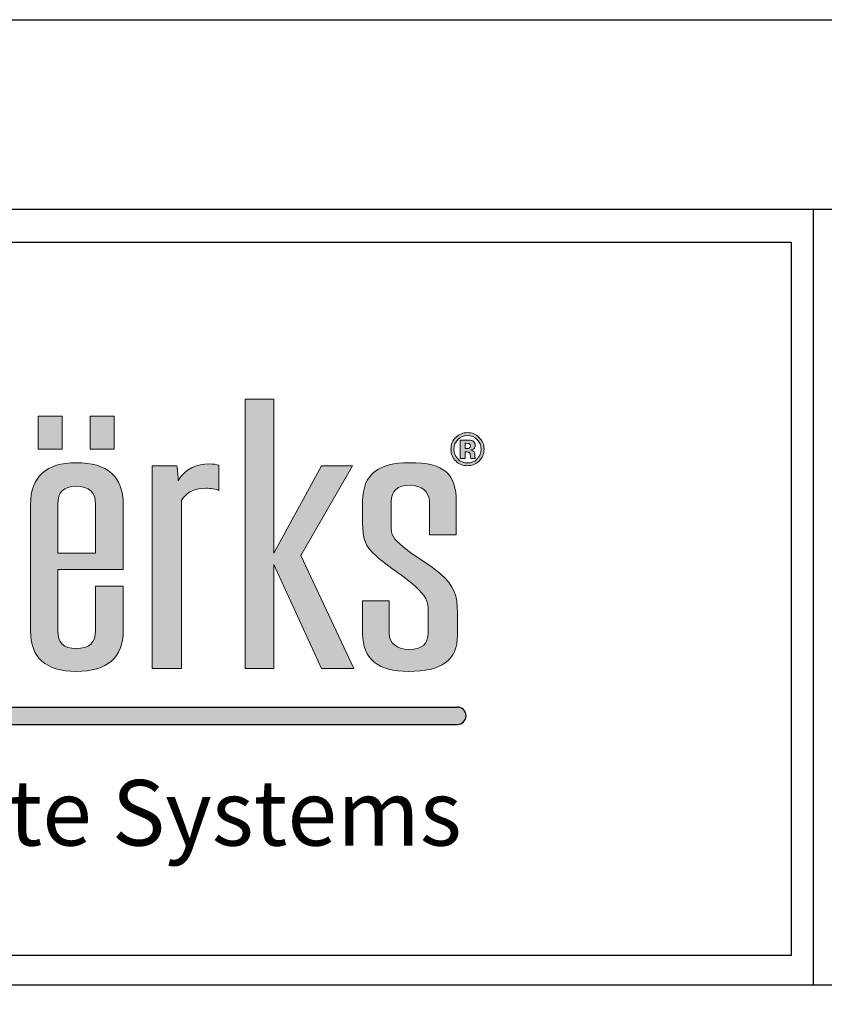
# Model space of a CAD drawing. Extents: x 0 to 153, y -110 to 22.
# Drawn here: x 22 to 24, y 19 to 22 of the extents above; entities that cross this region are included whole.
import ezdxf

# ---------------------------------------------------------------- set-up
doc = ezdxf.new("R2010")
doc.units = 0
doc.header["$LTSCALE"] = 1.5
doc.header["$MEASUREMENT"] = 0
doc.layers.get('DEFPOINTS').update_dxf_attribs({"linetype": 'CONTINUOUS'})
for name, color, linetype in [('BORDER', 255, 'CONTINUOUS'), ('L0', 42, 'CONTINUOUS'), ('TEXT', 7, 'CONTINUOUS')]:
    doc.layers.add(name, color=color, linetype=linetype)

# ---------------------------------------------------------------- blocks, each defined once
blk = doc.blocks.new('Omniplate 1500 Cover')
at = {"layer": 'L0'}
h = blk.add_hatch(color=256, dxfattribs=at)
edge = h.paths.add_edge_path()
edge.add_spline(control_points=[(4.01483768070392, 15.10932388554683), (4.01483768070392, 15.10932388554683), (4.01483768070392, 15.4697984695771), (4.01483768070392, 15.4697984695771)], knot_values=[8, 8, 8, 8, 9, 9, 9, 9], degree=3, periodic=0)
edge.add_spline(control_points=[(4.01483768070392, 15.4697984695771), (4.026699485845199, 15.49013106267229), (4.047640030228933, 15.49575123458431), (4.066797250832906, 15.49575123458431), (4.076848712137064, 15.49575123458431), (4.088710517278344, 15.49433268157766), (4.095087250793966, 15.49084709418992), (4.095087250793966, 15.49084709418992), (4.095087250793966, 15.54486018867134), (4.095087250793966, 15.54486018867134)], knot_values=[5, 5, 5, 5, 6, 6, 6, 7, 7, 7, 8, 8, 8, 8], degree=3, periodic=0)
edge.add_spline(control_points=[(4.095087250793966, 15.54486018867134), (4.088710517278344, 15.54692722305244), (4.082360803819995, 15.5476567645987), (4.075930030189909, 15.5476567645987), (4.045856706449172, 15.5476567645987), (4.023024758056579, 15.53711894226366), (4.007569285298558, 15.5118822087741), (4.007569285298558, 15.52239301105188), (4.006650603351403, 15.53293083338692), (4.004813239457093, 15.54344163566469), (4.004813239457093, 15.54344163566469), (3.951907967323621, 15.54344163566469), (3.951907967323621, 15.54344163566469)], knot_values=[1, 1, 1, 1, 2, 2, 2, 3, 3, 3, 4, 4, 4, 5, 5, 5, 5], degree=3, periodic=0)
edge.add_spline(control_points=[(3.951907967323621, 15.54344163566469), (3.951907967323621, 15.54344163566469), (3.951907967323621, 15.10932388554683), (3.951907967323621, 15.10932388554683)], knot_values=[0, 0, 0, 0, 1, 1, 1, 1], degree=3, periodic=0)
edge.add_spline(control_points=[(3.951907967323621, 15.10932388554683), (3.951907967323621, 15.10932388554683), (4.01483768070392, 15.10932388554683), (4.01483768070392, 15.10932388554683)], knot_values=[9, 9, 9, 9, 10, 10, 10, 10], degree=3, periodic=0)
h.paths.add_polyline_path([(4.212651519972809, 15.33233392821934), (4.314814356508208, 15.10932388554683), (4.384120803404102, 15.10932388554683), (4.271014843674578, 15.35128849839379), (4.381364757562636, 15.54344163566469), (4.314814356508208, 15.54344163566469), (4.212651519972809, 15.35619263878816), (4.212651519972809, 15.68649932887722), (4.15155917048682, 15.68649932887722), (4.15155917048682, 15.10932388554683), (4.212651519972809, 15.10932388554683)])
edge = h.paths.add_edge_path()
edge.add_spline(control_points=[(4.606549914845289, 15.22857690830507), (4.606549914845289, 15.26570246699315), (4.599281519439785, 15.28604857011696), (4.57099151947881, 15.31129881363515), (4.548213611200765, 15.33164491675896), (4.514438539614133, 15.34986994538714), (4.489850287499024, 15.37021604851096), (4.468855703000685, 15.38706305421839), (4.464316333379514, 15.39546629202916), (4.464316333379514, 15.41577186506706), (4.464316333379514, 15.41577186506706), (4.464316333379514, 15.46698838362109), (4.464316333379514, 15.46698838362109)], knot_values=[11, 11, 11, 11, 12, 12, 12, 13, 13, 13, 14, 14, 14, 15, 15, 15, 15], degree=3, periodic=0)
edge.add_spline(control_points=[(4.464316333379514, 15.46698838362109), (4.464316333379514, 15.49015808272955), (4.477988482357745, 15.50204690792806), (4.505332780314319, 15.50204690792806), (4.528137708649638, 15.50204690792806), (4.546376247306455, 15.48873952972291), (4.546376247306455, 15.46698838362109), (4.546376247306455, 15.46698838362109), (4.546376247306455, 15.39615530348952), (4.546376247306455, 15.39615530348952)], knot_values=[8, 8, 8, 8, 9, 9, 9, 10, 10, 10, 11, 11, 11, 11], degree=3, periodic=0)
edge.add_spline(control_points=[(4.546376247306455, 15.39615530348952), (4.546376247306455, 15.39615530348952), (4.603847909118343, 15.39615530348952), (4.603847909118343, 15.39615530348952)], knot_values=[7, 7, 7, 7, 8, 8, 8, 8], degree=3, periodic=0)
edge.add_spline(control_points=[(4.603847909118343, 15.39615530348952), (4.603847909118343, 15.39615530348952), (4.603847909118343, 15.46698838362109), (4.603847909118343, 15.46698838362109)], knot_values=[6, 6, 6, 6, 7, 7, 7, 7], degree=3, periodic=0)
edge.add_spline(control_points=[(4.603847909118343, 15.46698838362109), (4.603847909118343, 15.52520309700789), (4.580124298835898, 15.55043983049745), (4.503549456534472, 15.55043983049745), (4.437863697312707, 15.55043983049745), (4.403223983893525, 15.52659462995726), (4.403223983893525, 15.46698838362109), (4.403223983893525, 15.46698838362109), (4.403223983893525, 15.42212157852535), (4.403223983893525, 15.42212157852535)], knot_values=[3, 3, 3, 3, 4, 4, 4, 5, 5, 5, 6, 6, 6, 6], degree=3, periodic=0)
edge.add_spline(control_points=[(4.403223983893525, 15.42212157852535), (4.403223983893525, 15.3884680971964), (4.407763353514696, 15.37093208002858), (4.432378625687136, 15.35059948693341), (4.455183554022454, 15.32884834083159), (4.490768969446179, 15.30850223770777), (4.516275903508443, 15.28534604862794), (4.539080831843734, 15.26363543261204), (4.543647221522264, 15.25381364179462), (4.543647221522264, 15.23485907162019)], knot_values=[0, 0, 0, 0, 1, 1, 1, 2, 2, 2, 3, 3, 3, 3], degree=3, periodic=0)
edge.add_spline(control_points=[(4.543647221522264, 15.23485907162019), (4.543647221522264, 15.23485907162019), (4.543647221522264, 15.18507461610143), (4.543647221522264, 15.18507461610143)], knot_values=[23, 23, 23, 23, 24, 24, 24, 24], degree=3, periodic=0)
edge.add_spline(control_points=[(4.543647221522264, 15.18507461610143), (4.543647221522264, 15.16194544707888), (4.529975072543948, 15.15002960182309), (4.502603754530099, 15.15002960182309), (4.477988482357745, 15.15002960182309), (4.459749943700956, 15.16333698002825), (4.459749943700956, 15.18507461610143), (4.459749943700956, 15.18507461610143), (4.459749943700956, 15.25452967331226), (4.459749943700956, 15.25452967331226)], knot_values=[20, 20, 20, 20, 21, 21, 21, 22, 22, 22, 23, 23, 23, 23], degree=3, periodic=0)
edge.add_spline(control_points=[(4.459749943700956, 15.25452967331226), (4.459749943700956, 15.25452967331226), (4.403223983893525, 15.25452967331226), (4.403223983893525, 15.25452967331226)], knot_values=[19, 19, 19, 19, 20, 20, 20, 20], degree=3, periodic=0)
edge.add_spline(control_points=[(4.403223983893525, 15.25452967331226), (4.403223983893525, 15.25452967331226), (4.403223983893525, 15.18366957312342), (4.403223983893525, 15.18366957312342)], knot_values=[18, 18, 18, 18, 19, 19, 19, 19], degree=3, periodic=0)
edge.add_spline(control_points=[(4.403223983893525, 15.18366957312342), (4.403223983893525, 15.12968349869928), (4.436026333418397, 15.10301470217443), (4.501685072582944, 15.10301470217443), (4.571910201425965, 15.10301470217443), (4.606549914845289, 15.12614387119699), (4.606549914845289, 15.18156200865641), (4.606549914845289, 15.18156200865641), (4.606549914845289, 15.22857690830507), (4.606549914845289, 15.22857690830507)], knot_values=[15, 15, 15, 15, 16, 16, 16, 17, 17, 17, 18, 18, 18, 18], degree=3, periodic=0)
h = blk.add_hatch(color=256, dxfattribs=at)
h.paths.add_polyline_path([(3.758957738363335, 15.65027894210766), (3.707484529265201, 15.65027894210766), (3.707484529265201, 15.57941884191882), (3.758957738363335, 15.57941884191882)])
h.paths.add_polyline_path([(3.870847795515687, 15.65027894210766), (3.819374586417553, 15.65027894210766), (3.819374586417553, 15.57941884191882), (3.870847795515687, 15.57941884191882)])
h = blk.add_hatch(color=256, dxfattribs=at)
edge = h.paths.add_edge_path()
edge.add_spline(control_points=[(4.652835272947613, 15.55399296802837), (4.645945158344006, 15.54729199382557), (4.637650000762278, 15.54396852678144), (4.627976820259789, 15.54396852678144), (4.618033439184728, 15.54396852678144), (4.609603181316686, 15.54737305399738), (4.602767106827571, 15.55420912848652), (4.595904012281096, 15.56104520297566), (4.59249948506519, 15.56948897087234), (4.59249948506519, 15.57947288203336), (4.59249948506519, 15.58984858402478), (4.59620123291117, 15.59848149232234), (4.603550688488411, 15.60534458686876), (4.610494843206624, 15.61176185047022), (4.618627880444677, 15.61493670719936), (4.627976820259789, 15.61493670719936), (4.637785101048564, 15.61493670719936), (4.646161318802058, 15.6114781398689), (4.65310547352027, 15.60456100520794), (4.660022608181293, 15.59761685048972), (4.663454155454531, 15.58924063273622), (4.663454155454531, 15.57947288203336), (4.663454155454531, 15.56938089064326), (4.659941548009527, 15.56088308263205), (4.652835272947613, 15.55399296802837)], knot_values=[0, 0, 0, 0, 1, 1, 1, 2, 2, 2, 3, 3, 3, 4, 4, 4, 5, 5, 5, 6, 6, 6, 7, 7, 7, 8, 8, 8, 8], degree=3, periodic=0)
edge = h.paths.add_edge_path(flags=16)
edge.add_spline(control_points=[(4.607117336047935, 15.6000621656726), (4.601470144078661, 15.59425285335969), (4.598660058122562, 15.58738975881328), (4.598660058122562, 15.57947288203336), (4.598660058122562, 15.57125878462348), (4.601551204250484, 15.56426058979072), (4.607279456391524, 15.55853233764963), (4.612980688475375, 15.55275004539398), (4.619870803079039, 15.54989942935207), (4.627976820259789, 15.54989942935207), (4.636028797326134, 15.54989942935207), (4.642918911929826, 15.55277706545125), (4.648647164070866, 15.55855935770689), (4.654375416211991, 15.56436867001979), (4.657239542282554, 15.57136686485255), (4.657239542282554, 15.57947288203336), (4.657239542282554, 15.587362738756), (4.654375416211991, 15.59422583330242), (4.648701204185471, 15.6000621656726), (4.6429459319871, 15.60595253815731), (4.636028797326134, 15.60888421437103), (4.627976820259789, 15.60888421437103), (4.61981676296449, 15.60888421437103), (4.612872608246278, 15.60595253815731), (4.607117336047935, 15.6000621656726)], knot_values=[0, 0, 0, 0, 1, 1, 1, 2, 2, 2, 3, 3, 3, 4, 4, 4, 5, 5, 5, 6, 6, 6, 7, 7, 7, 8, 8, 8, 8], degree=3, periodic=0)
edge = h.paths.add_edge_path(flags=0)
edge.add_spline(control_points=[(4.612440287330031, 15.55972122016947), (4.612440287330031, 15.55972122016947), (4.612440287330031, 15.59906242355363), (4.612440287330031, 15.59906242355363), (4.614845072426959, 15.59906242355363), (4.618492780158306, 15.59906242355363), (4.623383410524013, 15.59903540349636), (4.628274040889863, 15.59903540349636), (4.630949026559449, 15.59900838343909), (4.631543467819455, 15.59898136338183), (4.634596734290852, 15.59872467283776), (4.637217679845975, 15.59808970149193), (4.639271204198479, 15.59695485908661), (4.64275679158618, 15.59502292499187), (4.644513095308724, 15.59190210837726), (4.644513095308724, 15.58755187915689), (4.644513095308724, 15.58425543217003), (4.643594413361569, 15.58185064707306), (4.641730029409928, 15.58039156398051), (4.639892665515703, 15.57891897085939), (4.637622980705089, 15.57806783905538), (4.634920974978144, 15.57775710839677)], knot_values=[0, 0, 0, 0, 1, 1, 1, 2, 2, 2, 3, 3, 3, 4, 4, 4, 5, 5, 5, 6, 6, 6, 6.99999999996362, 7, 7, 7], degree=3, periodic=0)
edge.add_spline(control_points=[(4.634920974978002, 15.57775710839675), (4.637406820246895, 15.57723021728001), (4.639271204198479, 15.57648716570509), (4.640514126832812, 15.57548742358613), (4.642810831700729, 15.57360952960591), (4.643999714220598, 15.57067785339219), (4.643999714220598, 15.56663835483042)], knot_values=[6.99999999996362, 7, 7, 7, 8, 8, 8, 9, 9, 9, 9], degree=3, periodic=0)
edge.add_spline(control_points=[(4.643999714220598, 15.56663835483042), (4.643999714220598, 15.56663835483042), (4.643999714220598, 15.56315276744268), (4.643999714220598, 15.56315276744268), (4.643999714220598, 15.56276097661227), (4.644026734277816, 15.56236918578186), (4.644080774392364, 15.56199090498009), (4.644107794449695, 15.56159911414969), (4.644215874678792, 15.56120732331928), (4.644323954907748, 15.56080202246024)], knot_values=[9, 9, 9, 9, 10, 10, 10, 11, 11, 11, 12, 12, 12, 12], degree=3, periodic=0)
edge.add_spline(control_points=[(4.644323954908089, 15.5608020224595), (4.644323966374344, 15.56080198969882), (4.644702235709559, 15.55972122016947), (4.644702235709559, 15.55972122016947)], knot_values=[12.00001515618152, 12.00001515618152, 12.00001515618152, 12.00001515618152, 13, 13, 13, 13], degree=3, periodic=0)
edge.add_spline(control_points=[(4.644702235709559, 15.55972122016947), (4.644702235709559, 15.55972122016947), (4.634866934863538, 15.55972122016947), (4.634866934863538, 15.55972122016947), (4.634569714233606, 15.56096414280386), (4.634353553775412, 15.56278799666954), (4.634218453489041, 15.56516576170924), (4.634110373259944, 15.56754352674894), (4.633921232859109, 15.5691242000992), (4.6335699721146, 15.56997533190318), (4.633056591026474, 15.57136686485255), (4.632083868964799, 15.57233958691426), (4.630678825986791, 15.57289349808828), (4.629922264383197, 15.57319071871824), (4.628733381863384, 15.57337985911912), (4.627193238599091, 15.57350144937684)], knot_values=[13, 13, 13, 13, 14, 14, 14, 15, 15, 15, 16, 16, 16, 17, 17, 17, 18, 18, 18, 18], degree=3, periodic=0)
edge.add_spline(control_points=[(4.627193238598409, 15.57350144937688), (4.627193193205983, 15.5735014520788), (4.624923599181415, 15.57363654696121), (4.624923553789074, 15.57363654966314)], knot_values=[18.00001, 18.00001, 18.00001, 18.00001, 18.99999, 18.99999, 18.99999, 18.99999], degree=3, periodic=0)
edge.add_spline(control_points=[(4.62492355378771, 15.57363654966318), (4.624923510556584, 15.57363654966318), (4.622761949206932, 15.57363654966318), (4.622761949206932, 15.57363654966318)], knot_values=[19.00001, 19.00001, 19.00001, 19.00001, 20, 20, 20, 20], degree=3, periodic=0)
edge.add_spline(control_points=[(4.622761949206932, 15.57363654966318), (4.622761949206932, 15.57363654966318), (4.622761949206932, 15.55972122016947), (4.622761949206932, 15.55972122016947)], knot_values=[20, 20, 20, 20, 21, 21, 21, 21], degree=3, periodic=0)
edge.add_spline(control_points=[(4.622761949206932, 15.55972122016947), (4.622761949206932, 15.55972122016947), (4.612440287330031, 15.55972122016947), (4.612440287330031, 15.55972122016947)], knot_values=[21, 21, 21, 21, 22, 22, 22, 22], degree=3, periodic=0)
edge = h.paths.add_edge_path(flags=0)
edge.add_spline(control_points=[(4.631219227132163, 15.59132117714596), (4.63332679159916, 15.59048355537061), (4.634407593890018, 15.5889974522208), (4.634407593890018, 15.58683584763925), (4.634407593890018, 15.58467424305771), (4.633705072400915, 15.58312058976472), (4.632354069537513, 15.58218839778893), (4.631003066673998, 15.58118865566996), (4.629138682722413, 15.58071580466775), (4.626733897625485, 15.58071580466775), (4.626733897625485, 15.58071580466775), (4.622761949206932, 15.58071580466775), (4.622761949206932, 15.58071580466775)], knot_values=[3, 3, 3, 3, 4, 4, 4, 5, 5, 5, 6, 6, 6, 7, 7, 7, 7], degree=3, periodic=0)
edge.add_spline(control_points=[(4.622761949206932, 15.58071580466775), (4.622761949206932, 15.58071580466775), (4.622761949206932, 15.59211826883541), (4.622761949206932, 15.59211826883541)], knot_values=[2, 2, 2, 2, 3, 3, 3, 3], degree=3, periodic=0)
edge.add_spline(control_points=[(4.622761949206932, 15.59211826883541), (4.622761949206932, 15.59211826883541), (4.625220774418324, 15.59211826883541), (4.625220774418324, 15.59211826883541)], knot_values=[1, 1, 1, 1, 2, 2, 2, 2], degree=3, periodic=0)
edge.add_spline(control_points=[(4.625220774418324, 15.59211826883541), (4.627814699916229, 15.59211826883541), (4.629787164096882, 15.59186157829135), (4.631219227132163, 15.59132117714596)], knot_values=[0, 0, 0, 0, 1, 1, 1, 1], degree=3, periodic=0)
h = blk.add_hatch(color=256, dxfattribs=at)
edge = h.paths.add_edge_path()
edge.add_spline(control_points=[(4.634920974978144, 15.57775710839677), (4.637622980705089, 15.57806783905538), (4.639892665515703, 15.57891897085939), (4.641730029409928, 15.58039156398051), (4.643594413361569, 15.58185064707306), (4.644513095308724, 15.58425543217003), (4.644513095308724, 15.58755187915689), (4.644513095308724, 15.59190210837726), (4.64275679158618, 15.59502292499187), (4.639271204198479, 15.59695485908661), (4.637217679845975, 15.59808970149193), (4.634596734290852, 15.59872467283776), (4.631543467819455, 15.59898136338183), (4.630949026559449, 15.59900838343909), (4.628274040889863, 15.59903540349636), (4.623383410524013, 15.59903540349636), (4.618492780158306, 15.59906242355363), (4.614845072426959, 15.59906242355363), (4.612440287330031, 15.59906242355363), (4.612440287330031, 15.59906242355363), (4.612440287330031, 15.55972122016947), (4.612440287330031, 15.55972122016947)], knot_values=[0, 0, 0, 3.637978807091713e-11, 1, 1, 1, 2, 2, 2, 3, 3, 3, 4, 4, 4, 5, 5, 5, 6, 6, 6, 7, 7, 7, 7], degree=3, periodic=0)
edge.add_spline(control_points=[(4.612440287330031, 15.55972122016947), (4.612440287330031, 15.55972122016947), (4.622761949206932, 15.55972122016947), (4.622761949206932, 15.55972122016947)], knot_values=[21, 21, 21, 21, 22, 22, 22, 22], degree=3, periodic=0)
edge.add_spline(control_points=[(4.622761949206932, 15.55972122016947), (4.622761949206932, 15.55972122016947), (4.622761949206932, 15.57363654966318), (4.622761949206932, 15.57363654966318)], knot_values=[20, 20, 20, 20, 21, 21, 21, 21], degree=3, periodic=0)
edge.add_spline(control_points=[(4.622761949206932, 15.57363654966318), (4.622761949206932, 15.57363654966318), (4.624923510556584, 15.57363654966318), (4.62492355378771, 15.57363654966318)], knot_values=[19.00001, 19.00001, 19.00001, 19.00001, 20, 20, 20, 20], degree=3, periodic=0)
edge.add_spline(control_points=[(4.624923553789074, 15.57363654966314), (4.624923599181415, 15.57363654696121), (4.627193193205983, 15.5735014520788), (4.627193238598409, 15.57350144937688)], knot_values=[18.00001, 18.00001, 18.00001, 18.00001, 18.99999, 18.99999, 18.99999, 18.99999], degree=3, periodic=0)
edge.add_spline(control_points=[(4.627193238599091, 15.57350144937684), (4.628733381863384, 15.57337985911912), (4.629922264383197, 15.57319071871824), (4.630678825986791, 15.57289349808828), (4.632083868964799, 15.57233958691426), (4.633056591026474, 15.57136686485255), (4.6335699721146, 15.56997533190318), (4.633921232859109, 15.5691242000992), (4.634110373259944, 15.56754352674894), (4.634218453489041, 15.56516576170924), (4.634353553775412, 15.56278799666954), (4.634569714233606, 15.56096414280386), (4.634866934863538, 15.55972122016947), (4.634866934863538, 15.55972122016947), (4.644702235709559, 15.55972122016947), (4.644702235709559, 15.55972122016947)], knot_values=[13, 13, 13, 13, 14, 14, 14, 15, 15, 15, 16, 16, 16, 17, 17, 17, 18, 18, 18, 18], degree=3, periodic=0)
edge.add_spline(control_points=[(4.644702235709559, 15.55972122016947), (4.644702235709559, 15.55972122016947), (4.644323966374344, 15.56080198969882), (4.644323954908089, 15.5608020224595)], knot_values=[12.00001515618152, 12.00001515618152, 12.00001515618152, 12.00001515618152, 13, 13, 13, 13], degree=3, periodic=0)
edge.add_spline(control_points=[(4.644323954907748, 15.56080202246024), (4.644215874678792, 15.56120732331928), (4.644107794449695, 15.56159911414969), (4.644080774392364, 15.56199090498009), (4.644026734277816, 15.56236918578186), (4.643999714220598, 15.56276097661227), (4.643999714220598, 15.56315276744268), (4.643999714220598, 15.56315276744268), (4.643999714220598, 15.56663835483042), (4.643999714220598, 15.56663835483042)], knot_values=[9, 9, 9, 9, 10, 10, 10, 11, 11, 11, 12, 12, 12, 12], degree=3, periodic=0)
edge.add_spline(control_points=[(4.643999714220598, 15.56663835483042), (4.643999714220598, 15.57067785339219), (4.642810831700729, 15.57360952960591), (4.640514126832812, 15.57548742358613), (4.639271204198479, 15.57648716570509), (4.637406820246895, 15.57723021728001), (4.634920974978002, 15.57775710839675)], knot_values=[6.99999999996362, 6.99999999996362, 6.99999999996362, 6.99999999996362, 7.99999999996362, 7.99999999996362, 7.99999999996362, 8.99999999996362, 8.99999999996362, 8.99999999996362, 9], degree=3, periodic=0)
edge = h.paths.add_edge_path(flags=16)
edge.add_spline(control_points=[(4.631219227132163, 15.59132117714596), (4.63332679159916, 15.59048355537061), (4.634407593890018, 15.5889974522208), (4.634407593890018, 15.58683584763925), (4.634407593890018, 15.58467424305771), (4.633705072400915, 15.58312058976472), (4.632354069537513, 15.58218839778893), (4.631003066673998, 15.58118865566996), (4.629138682722413, 15.58071580466775), (4.626733897625485, 15.58071580466775), (4.626733897625485, 15.58071580466775), (4.622761949206932, 15.58071580466775), (4.622761949206932, 15.58071580466775)], knot_values=[3, 3, 3, 3, 4, 4, 4, 5, 5, 5, 6, 6, 6, 7, 7, 7, 7], degree=3, periodic=0)
edge.add_spline(control_points=[(4.622761949206932, 15.58071580466775), (4.622761949206932, 15.58071580466775), (4.622761949206932, 15.59211826883541), (4.622761949206932, 15.59211826883541)], knot_values=[2, 2, 2, 2, 3, 3, 3, 3], degree=3, periodic=0)
edge.add_spline(control_points=[(4.622761949206932, 15.59211826883541), (4.622761949206932, 15.59211826883541), (4.625220774418324, 15.59211826883541), (4.625220774418324, 15.59211826883541)], knot_values=[1, 1, 1, 1, 2, 2, 2, 2], degree=3, periodic=0)
edge.add_spline(control_points=[(4.625220774418324, 15.59211826883541), (4.627814699916229, 15.59211826883541), (4.629787164096882, 15.59186157829135), (4.631219227132163, 15.59132117714596)], knot_values=[0, 0, 0, 0, 1, 1, 1, 1], degree=3, periodic=0)
h = blk.add_hatch(color=256, dxfattribs=at)
edge = h.paths.add_edge_path()
edge.add_spline(control_points=[(3.88995097600511, 15.32185014599882), (3.88995097600511, 15.32185014599882), (3.88995097600511, 15.46138172173771), (3.88995097600511, 15.46138172173771)], knot_values=[7, 7, 7, 7, 8, 8, 8, 8], degree=3, periodic=0)
edge.add_spline(control_points=[(3.88995097600511, 15.46138172173771), (3.88995097600511, 15.52100147810251), (3.856202924475667, 15.55043983049745), (3.788733841474141, 15.55043983049745), (3.725804128093841, 15.55043983049745), (3.691164414674518, 15.52031246664213), (3.691164414674518, 15.46138172173771), (3.691164414674518, 15.46138172173771), (3.691164414674518, 15.19069478801345), (3.691164414674518, 15.19069478801345)], knot_values=[4, 4, 4, 4, 5, 5, 5, 6, 6, 6, 7, 7, 7, 7], degree=3, periodic=0)
edge.add_spline(control_points=[(3.691164414674518, 15.19069478801345), (3.691164414674518, 15.13248007462666), (3.723966764199531, 15.10301470217443), (3.788733841474141, 15.10301470217443), (3.856202924475667, 15.10301470217443), (3.88995097600511, 15.13248007462666), (3.88995097600511, 15.19069478801345), (3.88995097600511, 15.19069478801345), (3.88995097600511, 15.28604857011696), (3.88995097600511, 15.28604857011696)], knot_values=[1, 1, 1, 1, 2, 2, 2, 3, 3, 3, 4, 4, 4, 4], degree=3, periodic=0)
edge.add_spline(control_points=[(3.88995097600511, 15.28604857011696), (3.88995097600511, 15.28604857011696), (3.830668970356157, 15.28604857011696), (3.830668970356157, 15.28604857011696)], knot_values=[0, 0, 0, 0, 1, 1, 1, 1], degree=3, periodic=0)
edge.add_spline(control_points=[(3.830668970356157, 15.28604857011696), (3.830668970356157, 15.28604857011696), (3.830668970356157, 15.19069478801345), (3.830668970356157, 15.19069478801345)], knot_values=[12, 12, 12, 12, 13, 13, 13, 13], degree=3, periodic=0)
edge.add_spline(control_points=[(3.830668970356157, 15.19069478801345), (3.830668970356157, 15.16474202300626), (3.816996821377842, 15.15209663620421), (3.788733841474141, 15.15209663620421), (3.762308225464665, 15.15209663620421), (3.74955475843359, 15.16474202300626), (3.74955475843359, 15.19069478801345), (3.74955475843359, 15.19069478801345), (3.74955475843359, 15.32185014599882), (3.74955475843359, 15.32185014599882)], knot_values=[9, 9, 9, 9, 10, 10, 10, 11, 11, 11, 12, 12, 12, 12], degree=3, periodic=0)
edge.add_spline(control_points=[(3.74955475843359, 15.32185014599882), (3.74955475843359, 15.32185014599882), (3.88995097600511, 15.32185014599882), (3.88995097600511, 15.32185014599882)], knot_values=[8, 8, 8, 8, 9, 9, 9, 9], degree=3, periodic=0)
edge = h.paths.add_edge_path(flags=16)
edge.add_spline(control_points=[(3.74955475843359, 15.3568681402199), (3.74955475843359, 15.3568681402199), (3.74955475843359, 15.46138172173771), (3.74955475843359, 15.46138172173771)], knot_values=[2, 2, 2, 2, 3, 3, 3, 3], degree=3, periodic=0)
edge.add_spline(control_points=[(3.74955475843359, 15.46138172173771), (3.74955475843359, 15.4873344867449), (3.762308225464665, 15.49995285348969), (3.788733841474141, 15.49995285348969), (3.816996821377842, 15.49995285348969), (3.830668970356157, 15.4873344867449), (3.830668970356157, 15.46138172173771)], knot_values=[0, 0, 0, 0, 1, 1, 1, 2, 2, 2, 2], degree=3, periodic=0)
edge.add_spline(control_points=[(3.830668970356157, 15.46138172173771), (3.830668970356157, 15.46138172173771), (3.830668970356157, 15.3568681402199), (3.830668970356157, 15.3568681402199)], knot_values=[4, 4, 4, 4, 5, 5, 5, 5], degree=3, periodic=0)
edge.add_spline(control_points=[(3.830668970356157, 15.3568681402199), (3.830668970356157, 15.3568681402199), (3.74955475843359, 15.3568681402199), (3.74955475843359, 15.3568681402199)], knot_values=[3, 3, 3, 3, 4, 4, 4, 4], degree=3, periodic=0)
blk.add_hatch(color=256, dxfattribs=at).paths.add_polyline_path([(4.606549914845289, 15.02667462085888), (1.957571023966068, 15.02667462085888), (1.936047105944169, 14.98953254733227), (4.606549914845289, 14.98953254733227, 1)])
at = {"layer": 'BORDER', "color": 31}
for p, q in [((5.369272073935548, 16.09292970830612), (5.369272073935548, 14.43075230254557)), ((12.25719728122962, 14.43075230254557), (0.4928027187704345, 14.43075230254557))]:
    blk.add_line(p, q, dxfattribs=at)
blk.add_lwpolyline([(0.4928027187704345, 0.6227261988911296), (12.25719728122962, 0.6227261988911296), (12.25719728122962, 16.0929297083061), (0.4928027187704345, 16.09292970830612)], close=True, dxfattribs=at)
at = {"layer": 'BORDER', "color": 4}
blk.add_lwpolyline([(0.562322090090305, 16.02341033698623), (5.321794474351236, 16.02341033698623), (5.321794474351236, 14.49398416794854), (0.562322090090305, 14.49398416794854)], close=True, dxfattribs=at)
at = {"layer": 'DEFPOINTS'}
blk.add_lwpolyline([(0, 16.5), (12.75, 16.5), (12.75, 0), (0, 0)], close=True, dxfattribs=at)
at = {"layer": 'L0'}
for p, q in [((1.957571023966068, 15.02667462085888), (4.606549914845289, 15.02667462085888)), ((1.936047105944169, 14.98953254733227), (4.606549914845289, 14.98953254733227))]:
    blk.add_line(p, q, dxfattribs=at)
at = {"layer": 'L0', "lineweight": 0}
for points in [[(4.212651519972809, 15.68649932887722), (4.212651519972809, 15.35619263878816), (4.314814356508208, 15.54344163566469), (4.381364757562636, 15.54344163566469), (4.271014843674578, 15.35128849839377), (4.384120803404102, 15.10932388554683), (4.314814356508208, 15.10932388554683), (4.212651519972809, 15.33233392821934), (4.212651519972809, 15.10932388554683), (4.15155917048682, 15.10932388554683), (4.15155917048682, 15.68649932887722)], [(3.758957738363335, 15.57941884191882), (3.707484529265201, 15.57941884191882), (3.707484529265201, 15.65027894210766), (3.758957738363335, 15.65027894210766)], [(3.870847795515687, 15.57941884191882), (3.819374586417553, 15.57941884191882), (3.819374586417553, 15.65027894210766), (3.870847795515687, 15.65027894210766)]]:
    blk.add_lwpolyline(points, close=True, dxfattribs=at)
at = {"layer": 'L0'}
blk.add_arc((4.606549914845289, 15.00810358409559), 0.0185710367633027, 270, 90, dxfattribs=at)
at = {"layer": 'L0', "lineweight": 0}
for points, knots in [([(4.652835272947613, 15.55399296802837), (4.645945158344006, 15.54729199382557), (4.637650000762278, 15.54396852678144), (4.627976820259789, 15.54396852678144), (4.618033439184728, 15.54396852678144), (4.609603181316686, 15.54737305399738), (4.602767106827571, 15.55420912848652), (4.595904012281096, 15.56104520297566), (4.59249948506519, 15.56948897087234), (4.59249948506519, 15.57947288203336), (4.59249948506519, 15.58984858402478), (4.59620123291117, 15.59848149232234), (4.603550688488411, 15.60534458686876), (4.610494843206624, 15.61176185047022), (4.618627880444677, 15.61493670719936), (4.627976820259789, 15.61493670719936), (4.637785101048564, 15.61493670719936), (4.646161318802058, 15.6114781398689), (4.65310547352027, 15.60456100520794), (4.660022608181293, 15.59761685048972), (4.663454155454531, 15.58924063273622), (4.663454155454531, 15.57947288203336), (4.663454155454531, 15.56938089064326), (4.659941548009527, 15.56088308263205), (4.652835272947613, 15.55399296802837)], [0, 0, 0, 0, 1, 1, 1, 2, 2, 2, 3, 3, 3, 4, 4, 4, 5, 5, 5, 6, 6, 6, 7, 7, 7, 8, 8, 8, 8]), ([(4.607117336047935, 15.6000621656726), (4.601470144078661, 15.59425285335969), (4.598660058122562, 15.58738975881328), (4.598660058122562, 15.57947288203336), (4.598660058122562, 15.57125878462348), (4.601551204250484, 15.56426058979072), (4.607279456391524, 15.55853233764963), (4.612980688475375, 15.55275004539398), (4.619870803079039, 15.54989942935207), (4.627976820259789, 15.54989942935207), (4.636028797326134, 15.54989942935207), (4.642918911929826, 15.55277706545125), (4.648647164070866, 15.55855935770689), (4.654375416211991, 15.56436867001979), (4.657239542282554, 15.57136686485255), (4.657239542282554, 15.57947288203336), (4.657239542282554, 15.587362738756), (4.654375416211991, 15.59422583330242), (4.648701204185471, 15.6000621656726), (4.6429459319871, 15.60595253815731), (4.636028797326134, 15.60888421437103), (4.627976820259789, 15.60888421437103), (4.61981676296449, 15.60888421437103), (4.612872608246278, 15.60595253815731), (4.607117336047935, 15.6000621656726)], [0, 0, 0, 0, 1, 1, 1, 2, 2, 2, 3, 3, 3, 4, 4, 4, 5, 5, 5, 6, 6, 6, 7, 7, 7, 8, 8, 8, 8]), ([(4.612440287330031, 15.55972122016947), (4.612440287330031, 15.55972122016947), (4.612440287330031, 15.59906242355363), (4.612440287330031, 15.59906242355363), (4.614845072426959, 15.59906242355363), (4.618492780158306, 15.59906242355363), (4.623383410524013, 15.59903540349636), (4.628274040889863, 15.59903540349636), (4.630949026559449, 15.59900838343909), (4.631543467819455, 15.59898136338183), (4.634596734290852, 15.59872467283776), (4.637217679845975, 15.59808970149193), (4.639271204198479, 15.59695485908661), (4.64275679158618, 15.59502292499187), (4.644513095308724, 15.59190210837726), (4.644513095308724, 15.58755187915689), (4.644513095308724, 15.58425543217003), (4.643594413361569, 15.58185064707306), (4.641730029409928, 15.58039156398051), (4.639892665515617, 15.57891897085934), (4.637622980705004, 15.57806783905535), (4.634920974978002, 15.57775710839675), (4.637406820246895, 15.57723021728001), (4.639271204198479, 15.57648716570509), (4.640514126832812, 15.57548742358613), (4.642810831700729, 15.57360952960591), (4.643999714220598, 15.57067785339219), (4.643999714220598, 15.56663835483042)], [0, 0, 0, 0, 1, 1, 1, 2, 2, 2, 3, 3, 3, 4, 4, 4, 5, 5, 5, 6, 6, 6, 7, 7, 7, 8, 8, 8, 9, 9, 9, 9]), ([(4.622761949206932, 15.58071580466775), (4.622761949206932, 15.58071580466775), (4.626733897625485, 15.58071580466775), (4.626733897625485, 15.58071580466775), (4.629138682722413, 15.58071580466775), (4.631003066673998, 15.58118865566996), (4.632354069537513, 15.58218839778893), (4.633705072400915, 15.58312058976472), (4.634407593890018, 15.58467424305771), (4.634407593890018, 15.58683584763925), (4.634407593890018, 15.5889974522208), (4.63332679159916, 15.59048355537061), (4.631219227132163, 15.59132117714596)], [3, 3, 3, 3, 4, 4, 4, 5, 5, 5, 6, 6, 6, 7, 7, 7, 7]), ([(4.644702235709559, 15.55972122016947), (4.644702235709559, 15.55972122016947), (4.634866934863538, 15.55972122016947), (4.634866934863538, 15.55972122016947), (4.634569714233606, 15.56096414280386), (4.634353553775412, 15.56278799666954), (4.634218453489041, 15.56516576170924), (4.634110373259944, 15.56754352674894), (4.633921232859109, 15.5691242000992), (4.6335699721146, 15.56997533190318), (4.633056591026474, 15.57136686485255), (4.632083868964799, 15.57233958691426), (4.630678825986791, 15.57289349808828), (4.629922264383197, 15.57319071871824), (4.628733381863384, 15.57337985911912), (4.627193238599091, 15.57350144937684)], [13, 13, 13, 13, 14, 14, 14, 15, 15, 15, 16, 16, 16, 17, 17, 17, 18, 18, 18, 18]), ([(4.643999714220598, 15.56663835483042), (4.643999714220598, 15.56663835483042), (4.643999714220598, 15.56315276744268), (4.643999714220598, 15.56315276744268), (4.643999714220598, 15.56276097661227), (4.644026734277816, 15.56236918578186), (4.644080774392364, 15.56199090498009), (4.644107794449695, 15.56159911414969), (4.644215874678792, 15.56120732331928), (4.644323954907748, 15.56080202246024)], [9, 9, 9, 9, 10, 10, 10, 11, 11, 11, 12, 12, 12, 12]), ([(3.691164414674518, 15.19069478801345), (3.691164414674518, 15.19069478801345), (3.691164414674518, 15.46138172173771), (3.691164414674518, 15.46138172173771), (3.691164414674518, 15.52031246664213), (3.725804128093841, 15.55043983049745), (3.788733841474141, 15.55043983049745), (3.856202924475667, 15.55043983049745), (3.88995097600511, 15.52100147810251), (3.88995097600511, 15.46138172173771)], [4, 4, 4, 4, 5, 5, 5, 6, 6, 6, 7, 7, 7, 7]), ([(3.951907967323621, 15.54344163566469), (3.951907967323621, 15.54344163566469), (4.004813239457093, 15.54344163566469), (4.004813239457093, 15.54344163566469), (4.006650603351403, 15.53293083338692), (4.007569285298558, 15.52239301105188), (4.007569285298558, 15.5118822087741), (4.023024758056579, 15.53711894226366), (4.045856706449172, 15.5476567645987), (4.075930030189909, 15.5476567645987), (4.082360803819995, 15.5476567645987), (4.088710517278344, 15.54692722305244), (4.095087250793966, 15.54486018867134)], [1, 1, 1, 1, 2, 2, 2, 3, 3, 3, 4, 4, 4, 5, 5, 5, 5]), ([(4.095087250793966, 15.54486018867134), (4.095087250793966, 15.54486018867134), (4.095087250793966, 15.49084709418992), (4.095087250793966, 15.49084709418992), (4.088710517278344, 15.49433268157766), (4.076848712137064, 15.49575123458431), (4.066797250832906, 15.49575123458431), (4.047640030228933, 15.49575123458431), (4.026699485845199, 15.49013106267229), (4.01483768070392, 15.4697984695771)], [5, 5, 5, 5, 6, 6, 6, 7, 7, 7, 8, 8, 8, 8]), ([(4.403223983893525, 15.42212157852535), (4.403223983893525, 15.42212157852535), (4.403223983893525, 15.46698838362109), (4.403223983893525, 15.46698838362109), (4.403223983893525, 15.52659462995726), (4.437863697312707, 15.55043983049745), (4.503549456534472, 15.55043983049745), (4.580124298835898, 15.55043983049745), (4.603847909118343, 15.52520309700789), (4.603847909118343, 15.46698838362109)], [3, 3, 3, 3, 4, 4, 4, 5, 5, 5, 6, 6, 6, 6]), ([(3.830668970356157, 15.46138172173771), (3.830668970356157, 15.4873344867449), (3.816996821377842, 15.49995285348969), (3.788733841474141, 15.49995285348969), (3.762308225464665, 15.49995285348969), (3.74955475843359, 15.4873344867449), (3.74955475843359, 15.46138172173771)], [0, 0, 0, 0, 1, 1, 1, 2, 2, 2, 2]), ([(4.546376247306455, 15.39615530348952), (4.546376247306455, 15.39615530348952), (4.546376247306455, 15.46698838362109), (4.546376247306455, 15.46698838362109), (4.546376247306455, 15.48873952972291), (4.528137708649638, 15.50204690792806), (4.505332780314319, 15.50204690792806), (4.477988482357745, 15.50204690792806), (4.464316333379514, 15.49015808272955), (4.464316333379514, 15.46698838362109)], [8, 8, 8, 8, 9, 9, 9, 10, 10, 10, 11, 11, 11, 11]), ([(4.464316333379514, 15.46698838362109), (4.464316333379514, 15.46698838362109), (4.464316333379514, 15.41577186506706), (4.464316333379514, 15.41577186506706), (4.464316333379514, 15.39546629202916), (4.468855703000685, 15.38706305421839), (4.489850287499024, 15.37021604851096), (4.514438539614133, 15.34986994538714), (4.548213611200765, 15.33164491675896), (4.57099151947881, 15.31129881363515), (4.599281519439785, 15.28604857011696), (4.606549914845289, 15.26570246699315), (4.606549914845289, 15.22857690830507)], [11, 11, 11, 11, 12, 12, 12, 13, 13, 13, 14, 14, 14, 15, 15, 15, 15]), ([(4.543647221522264, 15.23485907162019), (4.543647221522264, 15.25381364179462), (4.539080831843734, 15.26363543261204), (4.516275903508443, 15.28534604862794), (4.490768969446179, 15.30850223770777), (4.455183554022454, 15.32884834083159), (4.432378625687136, 15.35059948693341), (4.407763353514696, 15.37093208002858), (4.403223983893525, 15.3884680971964), (4.403223983893525, 15.42212157852535)], [0, 0, 0, 0, 1, 1, 1, 2, 2, 2, 3, 3, 3, 3]), ([(3.74955475843359, 15.32185014599882), (3.74955475843359, 15.32185014599882), (3.74955475843359, 15.19069478801345), (3.74955475843359, 15.19069478801345), (3.74955475843359, 15.16474202300626), (3.762308225464665, 15.15209663620421), (3.788733841474141, 15.15209663620421), (3.816996821377842, 15.15209663620421), (3.830668970356157, 15.16474202300626), (3.830668970356157, 15.19069478801345)], [9, 9, 9, 9, 10, 10, 10, 11, 11, 11, 12, 12, 12, 12]), ([(3.88995097600511, 15.28604857011696), (3.88995097600511, 15.28604857011696), (3.88995097600511, 15.19069478801345), (3.88995097600511, 15.19069478801345), (3.88995097600511, 15.13248007462666), (3.856202924475667, 15.10301470217443), (3.788733841474141, 15.10301470217443), (3.723966764199531, 15.10301470217443), (3.691164414674518, 15.13248007462666), (3.691164414674518, 15.19069478801345)], [1, 1, 1, 1, 2, 2, 2, 3, 3, 3, 4, 4, 4, 4]), ([(4.459749943700956, 15.25452967331226), (4.459749943700956, 15.25452967331226), (4.459749943700956, 15.18507461610143), (4.459749943700956, 15.18507461610143), (4.459749943700956, 15.16333698002825), (4.477988482357745, 15.15002960182309), (4.502603754530099, 15.15002960182309), (4.529975072543948, 15.15002960182309), (4.543647221522264, 15.16194544707888), (4.543647221522264, 15.18507461610143)], [20, 20, 20, 20, 21, 21, 21, 22, 22, 22, 23, 23, 23, 23]), ([(4.606549914845289, 15.22857690830507), (4.606549914845289, 15.22857690830507), (4.606549914845289, 15.18156200865641), (4.606549914845289, 15.18156200865641), (4.606549914845289, 15.12614387119699), (4.571910201425965, 15.10301470217443), (4.501685072582944, 15.10301470217443), (4.436026333418397, 15.10301470217443), (4.403223983893525, 15.12968349869928), (4.403223983893525, 15.18366957312342)], [15, 15, 15, 15, 16, 16, 16, 17, 17, 17, 18, 18, 18, 18])]:
    blk.add_open_spline(points, degree=3, knots=knots, dxfattribs=at)
for points in [[(4.625220774418324, 15.59211826883541), (4.625220774418324, 15.59211826883541), (4.622761949206932, 15.59211826883541), (4.622761949206932, 15.59211826883541)], [(4.622761949206932, 15.59211826883541), (4.622761949206932, 15.59211826883541), (4.622761949206932, 15.58071580466775), (4.622761949206932, 15.58071580466775)], [(4.631219227132163, 15.59132117714596), (4.629787164096882, 15.59186157829135), (4.627814699916229, 15.59211826883541), (4.625220774418324, 15.59211826883541)], [(4.622761949206932, 15.55972122016947), (4.622761949206932, 15.55972122016947), (4.612440287330031, 15.55972122016947), (4.612440287330031, 15.55972122016947)], [(4.624923553788392, 15.57363654966318), (4.624923553788392, 15.57363654966318), (4.622761949206932, 15.57363654966318), (4.622761949206932, 15.57363654966318)], [(4.622761949206932, 15.57363654966318), (4.622761949206932, 15.57363654966318), (4.622761949206932, 15.55972122016947), (4.622761949206932, 15.55972122016947)], [(4.627193238599091, 15.57350144937684), (4.627193238599091, 15.57350144937684), (4.624923553788392, 15.57363654966318), (4.624923553788392, 15.57363654966318)], [(4.644323954907748, 15.56080202246024), (4.644323954907748, 15.56080202246024), (4.644702235709559, 15.55972122016947), (4.644702235709559, 15.55972122016947)], [(3.951907967323621, 15.10932388554683), (3.951907967323621, 15.10932388554683), (3.951907967323621, 15.54344163566469), (3.951907967323621, 15.54344163566469)], [(3.74955475843359, 15.46138172173771), (3.74955475843359, 15.46138172173771), (3.74955475843359, 15.3568681402199), (3.74955475843359, 15.3568681402199)], [(3.830668970356157, 15.3568681402199), (3.830668970356157, 15.3568681402199), (3.830668970356157, 15.46138172173771), (3.830668970356157, 15.46138172173771)], [(3.88995097600511, 15.46138172173771), (3.88995097600511, 15.46138172173771), (3.88995097600511, 15.32185014599882), (3.88995097600511, 15.32185014599882)], [(4.01483768070392, 15.4697984695771), (4.01483768070392, 15.4697984695771), (4.01483768070392, 15.10932388554683), (4.01483768070392, 15.10932388554683)], [(4.603847909118343, 15.46698838362109), (4.603847909118343, 15.46698838362109), (4.603847909118343, 15.39615530348952), (4.603847909118343, 15.39615530348952)], [(4.603847909118343, 15.39615530348952), (4.603847909118343, 15.39615530348952), (4.546376247306455, 15.39615530348952), (4.546376247306455, 15.39615530348952)], [(3.74955475843359, 15.3568681402199), (3.74955475843359, 15.3568681402199), (3.830668970356157, 15.3568681402199), (3.830668970356157, 15.3568681402199)], [(3.88995097600511, 15.32185014599882), (3.88995097600511, 15.32185014599882), (3.74955475843359, 15.32185014599882), (3.74955475843359, 15.32185014599882)], [(3.830668970356157, 15.28604857011696), (3.830668970356157, 15.28604857011696), (3.88995097600511, 15.28604857011696), (3.88995097600511, 15.28604857011696)], [(3.830668970356157, 15.19069478801345), (3.830668970356157, 15.19069478801345), (3.830668970356157, 15.28604857011696), (3.830668970356157, 15.28604857011696)], [(4.403223983893525, 15.18366957312342), (4.403223983893525, 15.18366957312342), (4.403223983893525, 15.25452967331226), (4.403223983893525, 15.25452967331226)], [(4.403223983893525, 15.25452967331226), (4.403223983893525, 15.25452967331226), (4.459749943700956, 15.25452967331226), (4.459749943700956, 15.25452967331226)], [(4.543647221522264, 15.18507461610143), (4.543647221522264, 15.18507461610143), (4.543647221522264, 15.23485907162019), (4.543647221522264, 15.23485907162019)], [(4.01483768070392, 15.10932388554683), (4.01483768070392, 15.10932388554683), (3.951907967323621, 15.10932388554683), (3.951907967323621, 15.10932388554683)]]:
    blk.add_open_spline(points, degree=3, dxfattribs=at)
at = {"layer": 'TEXT', "insert": (4.615587486452512, 14.80004194756911), "char_height": 0.140625, "attachment_point": 6}
blk.add_mtext_dynamic_manual_height_columns('{\\fCandara|b0|i1|c0|p34;Architectural Plate Systems}', width=3.572720507344343, gutter_width=0.9375, heights=[0], dxfattribs=at)

msp = doc.modelspace()

# ---------------------------------------------------------------- block references
at = {"layer": 'TEXT', "xscale": 1.333333333333308, "yscale": 1.333333333333308, "zscale": 1.333333333333308}
msp.add_blockref('Omniplate 1500 Cover', (17.00000000000006, 0), dxfattribs=at)

doc.saveas('drawing.dxf')
